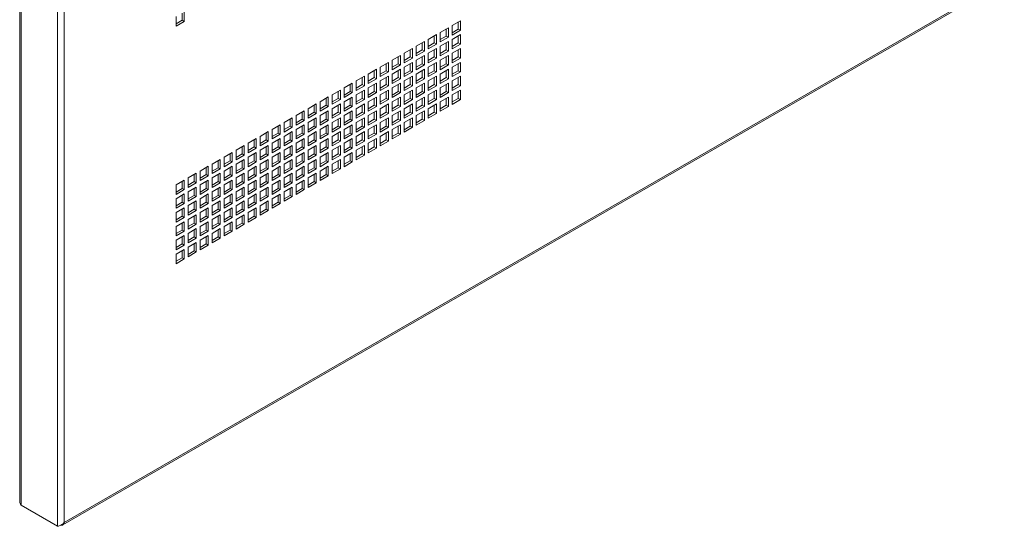
# Paper-space layout 'Sheet2' of a CAD drawing. Units: millimetres. Extents: x 84 to 5393, y 471 to 5928.
# Drawn here: x 4589 to 5097, y 4143 to 4404 of the extents above; entities that cross this region are included whole.
import ezdxf

# ---------------------------------------------------------------- set-up
doc = ezdxf.new("R2010")
doc.units = ezdxf.units.MM

psp = doc.layouts.new('Sheet2')

# ---------------------------------------------------------------- linework, layer by layer
at = {"color": 7, "linetype": 'Continuous', "lineweight": 18}
for p, q in [((4589.12, 4766.17), (4589.12, 4155.8)), ((4589.83, 4766.2), (4589.83, 4153.79)), ((4608.68, 4755.32), (4608.68, 4142.91)), ((4612.1, 4753.34), (4612.1, 4144.89)), ((4611.31, 4143.61), (5096.37, 4423.63)), ((4612.1, 4144.89), (5096.59, 4424.57)), ((4669.7, 4405.71), (4669.7, 4400.81)), ((4672.88, 4403.87), (4672.88, 4407.55)), ((4673.94, 4403.26), (4673.94, 4408.16)), ((4669.7, 4402.04), (4672.88, 4403.87)), ((4669.7, 4400.81), (4673.94, 4403.26)), ((4672.88, 4403.87), (4673.94, 4403.26)), ((4810.06, 4399.98), (4805.82, 4397.53)), ((4810.06, 4395.08), (4810.06, 4399.98)), ((4816.25, 4403.55), (4812.01, 4401.11)), ((4812.01, 4401.11), (4812.01, 4396.21)), ((4815.19, 4399.27), (4815.19, 4402.94)), ((4816.25, 4398.66), (4816.25, 4403.55)), ((4803.88, 4396.41), (4799.63, 4393.96)), ((4802.81, 4392.12), (4802.81, 4395.8)), ((4803.88, 4391.51), (4803.88, 4396.41)), ((4805.82, 4397.53), (4805.82, 4392.63)), ((4805.82, 4393.86), (4809, 4395.7)), ((4805.82, 4392.63), (4810.06, 4395.08)), ((4809, 4395.7), (4809, 4399.37)), ((4809, 4395.7), (4810.06, 4395.08)), ((4812.01, 4397.43), (4815.19, 4399.27)), ((4812.01, 4396.21), (4816.25, 4398.66)), ((4816.25, 4396.41), (4812.01, 4393.96)), ((4815.19, 4399.27), (4816.25, 4398.66)), ((4815.19, 4392.12), (4815.19, 4395.8)), ((4816.25, 4391.51), (4816.25, 4396.41)), ((4797.69, 4392.84), (4793.45, 4390.39)), ((4793.45, 4390.39), (4793.45, 4385.49)), ((4796.63, 4388.55), (4796.63, 4392.23)), ((4797.69, 4387.94), (4797.69, 4392.84)), ((4799.63, 4393.96), (4799.63, 4389.06)), ((4799.63, 4390.29), (4802.81, 4392.12)), ((4799.63, 4389.06), (4803.88, 4391.51)), ((4802.81, 4392.12), (4803.88, 4391.51)), ((4810.06, 4392.84), (4805.82, 4390.39)), ((4805.82, 4390.39), (4805.82, 4385.49)), ((4809, 4388.55), (4809, 4392.23)), ((4810.06, 4387.94), (4810.06, 4392.84)), ((4812.01, 4393.96), (4812.01, 4389.06)), ((4812.01, 4390.29), (4815.19, 4392.12)), ((4812.01, 4389.06), (4816.25, 4391.51)), ((4815.19, 4392.12), (4816.25, 4391.51)), ((4785.31, 4385.7), (4781.07, 4383.25)), ((4784.25, 4381.41), (4784.25, 4385.08)), ((4785.31, 4380.8), (4785.31, 4385.7)), ((4791.5, 4389.27), (4787.26, 4386.82)), ((4787.26, 4386.82), (4787.26, 4381.92)), ((4787.26, 4383.14), (4790.44, 4384.98)), ((4790.44, 4384.98), (4790.44, 4388.66)), ((4790.44, 4384.98), (4791.5, 4384.37)), ((4791.5, 4384.37), (4791.5, 4389.27)), ((4793.45, 4386.72), (4796.63, 4388.55)), ((4793.45, 4385.49), (4797.69, 4387.94)), ((4797.69, 4385.69), (4793.45, 4383.25)), ((4796.63, 4388.55), (4797.69, 4387.94)), ((4796.63, 4381.41), (4796.63, 4385.08)), ((4797.69, 4380.8), (4797.69, 4385.69)), ((4803.88, 4389.27), (4799.63, 4386.82)), ((4799.63, 4386.82), (4799.63, 4381.92)), ((4799.63, 4383.14), (4802.81, 4384.98)), ((4802.81, 4384.98), (4802.81, 4388.65)), ((4802.81, 4384.98), (4803.88, 4384.37)), ((4803.88, 4384.37), (4803.88, 4389.27)), ((4805.82, 4386.71), (4809, 4388.55)), ((4805.82, 4385.49), (4810.06, 4387.94)), ((4810.06, 4385.69), (4805.82, 4383.24)), ((4809, 4388.55), (4810.06, 4387.94)), ((4809, 4381.41), (4809, 4385.08)), ((4810.06, 4380.79), (4810.06, 4385.69)), ((4816.25, 4389.27), (4812.01, 4386.82)), ((4812.01, 4386.82), (4812.01, 4381.92)), ((4812.01, 4383.14), (4815.19, 4384.98)), ((4815.19, 4384.98), (4815.19, 4388.65)), ((4815.19, 4384.98), (4816.25, 4384.37)), ((4816.25, 4384.37), (4816.25, 4389.27)), ((4779.13, 4382.12), (4774.88, 4379.67)), ((4774.88, 4379.67), (4774.88, 4374.78)), ((4778.07, 4377.84), (4778.07, 4381.51)), ((4779.13, 4377.22), (4779.13, 4382.12)), ((4781.07, 4383.25), (4781.07, 4378.35)), ((4781.07, 4379.57), (4784.25, 4381.41)), ((4781.07, 4378.35), (4785.31, 4380.8)), ((4784.25, 4381.41), (4785.31, 4380.8)), ((4787.26, 4381.92), (4791.5, 4384.37)), ((4791.5, 4382.12), (4787.26, 4379.67)), ((4787.26, 4379.67), (4787.26, 4374.77)), ((4790.44, 4377.84), (4790.44, 4381.51)), ((4791.5, 4377.22), (4791.5, 4382.12)), ((4793.45, 4383.25), (4793.45, 4378.35)), ((4793.45, 4379.57), (4796.63, 4381.41)), ((4793.45, 4378.35), (4797.69, 4380.8)), ((4796.63, 4381.41), (4797.69, 4380.8)), ((4799.63, 4381.92), (4803.88, 4384.37)), ((4803.88, 4382.12), (4799.63, 4379.67)), ((4799.63, 4379.67), (4799.63, 4374.77)), ((4802.81, 4377.83), (4802.81, 4381.51)), ((4803.88, 4377.22), (4803.88, 4382.12)), ((4805.82, 4383.24), (4805.82, 4378.35)), ((4805.82, 4379.57), (4809, 4381.41)), ((4805.82, 4378.35), (4810.06, 4380.79)), ((4809, 4381.41), (4810.06, 4380.79)), ((4812.01, 4381.92), (4816.25, 4384.37)), ((4816.25, 4382.12), (4812.01, 4379.67)), ((4812.01, 4379.67), (4812.01, 4374.77)), ((4815.19, 4377.83), (4815.19, 4381.51)), ((4816.25, 4377.22), (4816.25, 4382.12)), ((4766.75, 4374.98), (4762.51, 4372.53)), ((4765.69, 4370.69), (4765.69, 4374.37)), ((4766.75, 4370.08), (4766.75, 4374.98)), ((4772.94, 4378.55), (4768.7, 4376.1)), ((4768.7, 4376.1), (4768.7, 4371.2)), ((4771.88, 4374.27), (4771.88, 4377.94)), ((4772.94, 4373.65), (4772.94, 4378.55)), ((4774.88, 4376), (4778.07, 4377.84)), ((4774.88, 4374.78), (4779.13, 4377.22)), ((4779.13, 4374.98), (4774.88, 4372.53)), ((4778.07, 4377.84), (4779.13, 4377.22)), ((4778.07, 4370.69), (4778.07, 4374.37)), ((4779.13, 4370.08), (4779.13, 4374.98)), ((4785.31, 4378.55), (4781.07, 4376.1)), ((4781.07, 4376.1), (4781.07, 4371.2)), ((4784.25, 4374.26), (4784.25, 4377.94)), ((4785.31, 4373.65), (4785.31, 4378.55)), ((4787.26, 4376), (4790.44, 4377.84)), ((4787.26, 4374.77), (4791.5, 4377.22)), ((4791.5, 4374.98), (4787.26, 4372.53)), ((4790.44, 4377.84), (4791.5, 4377.22)), ((4790.44, 4370.69), (4790.44, 4374.37)), ((4791.5, 4370.08), (4791.5, 4374.98)), ((4797.69, 4378.55), (4793.45, 4376.1)), ((4793.45, 4376.1), (4793.45, 4371.2)), ((4796.63, 4374.26), (4796.63, 4377.94)), ((4797.69, 4373.65), (4797.69, 4378.55)), ((4799.63, 4376), (4802.81, 4377.83)), ((4799.63, 4374.77), (4803.88, 4377.22)), ((4803.88, 4374.98), (4799.63, 4372.53)), ((4802.81, 4377.83), (4803.88, 4377.22)), ((4802.81, 4370.69), (4802.81, 4374.36)), ((4803.88, 4370.08), (4803.88, 4374.98)), ((4810.06, 4378.55), (4805.82, 4376.1)), ((4805.82, 4376.1), (4805.82, 4371.2)), ((4809, 4374.26), (4809, 4377.94)), ((4810.06, 4373.65), (4810.06, 4378.55)), ((4812.01, 4376), (4815.19, 4377.83)), ((4812.01, 4374.77), (4816.25, 4377.22)), ((4816.25, 4374.98), (4812.01, 4372.53)), ((4815.19, 4377.83), (4816.25, 4377.22)), ((4815.19, 4370.69), (4815.19, 4374.36)), ((4816.25, 4370.08), (4816.25, 4374.98)), ((4760.56, 4371.41), (4756.32, 4368.96)), ((4759.5, 4367.12), (4759.5, 4370.8)), ((4760.56, 4366.51), (4760.56, 4371.41)), ((4762.51, 4372.53), (4762.51, 4367.63)), ((4762.51, 4368.86), (4765.69, 4370.69)), ((4762.51, 4367.63), (4766.75, 4370.08)), ((4765.69, 4370.69), (4766.75, 4370.08)), ((4768.7, 4372.43), (4771.88, 4374.27)), ((4768.7, 4371.2), (4772.94, 4373.65)), ((4772.94, 4371.41), (4768.7, 4368.96)), ((4771.88, 4374.27), (4772.94, 4373.65)), ((4771.88, 4367.12), (4771.88, 4370.8)), ((4772.94, 4366.51), (4772.94, 4371.41)), ((4774.88, 4372.53), (4774.88, 4367.63)), ((4774.88, 4368.86), (4778.07, 4370.69)), ((4774.88, 4367.63), (4779.13, 4370.08)), ((4778.07, 4370.69), (4779.13, 4370.08)), ((4781.07, 4372.43), (4784.25, 4374.26)), ((4781.07, 4371.2), (4785.31, 4373.65)), ((4785.31, 4371.41), (4781.07, 4368.96)), ((4784.25, 4374.26), (4785.31, 4373.65)), ((4784.25, 4367.12), (4784.25, 4370.79)), ((4785.31, 4366.51), (4785.31, 4371.41)), ((4787.26, 4372.53), (4787.26, 4367.63)), ((4787.26, 4368.85), (4790.44, 4370.69)), ((4787.26, 4367.63), (4791.5, 4370.08)), ((4790.44, 4370.69), (4791.5, 4370.08)), ((4793.45, 4372.43), (4796.63, 4374.26)), ((4793.45, 4371.2), (4797.69, 4373.65)), ((4797.69, 4371.41), (4793.45, 4368.96)), ((4796.63, 4374.26), (4797.69, 4373.65)), ((4796.63, 4367.12), (4796.63, 4370.79)), ((4797.69, 4366.51), (4797.69, 4371.41)), ((4799.63, 4372.53), (4799.63, 4367.63)), ((4799.63, 4368.85), (4802.81, 4370.69)), ((4799.63, 4367.63), (4803.88, 4370.08)), ((4802.81, 4370.69), (4803.88, 4370.08)), ((4805.82, 4372.42), (4809, 4374.26)), ((4805.82, 4371.2), (4810.06, 4373.65)), ((4810.06, 4371.4), (4805.82, 4368.95)), ((4809, 4374.26), (4810.06, 4373.65)), ((4809, 4367.12), (4809, 4370.79)), ((4810.06, 4366.5), (4810.06, 4371.4)), ((4812.01, 4372.53), (4812.01, 4367.63)), ((4812.01, 4368.85), (4815.19, 4370.69)), ((4812.01, 4367.63), (4816.25, 4370.08)), ((4815.19, 4370.69), (4816.25, 4370.08)), ((4748.19, 4364.27), (4743.95, 4361.82)), ((4748.19, 4359.37), (4748.19, 4364.27)), ((4754.38, 4367.84), (4750.14, 4365.39)), ((4750.14, 4365.39), (4750.14, 4360.49)), ((4753.32, 4363.55), (4753.32, 4367.22)), ((4754.38, 4362.94), (4754.38, 4367.84)), ((4756.32, 4368.96), (4756.32, 4364.06)), ((4756.32, 4365.28), (4759.5, 4367.12)), ((4756.32, 4364.06), (4760.56, 4366.51)), ((4760.56, 4364.26), (4756.32, 4361.81)), ((4759.5, 4367.12), (4760.56, 4366.51)), ((4760.56, 4359.36), (4760.56, 4364.26)), ((4766.75, 4367.84), (4762.51, 4365.39)), ((4762.51, 4365.39), (4762.51, 4360.49)), ((4765.69, 4363.55), (4765.69, 4367.22)), ((4766.75, 4362.94), (4766.75, 4367.84)), ((4768.7, 4368.96), (4768.7, 4364.06)), ((4768.7, 4365.28), (4771.88, 4367.12)), ((4768.7, 4364.06), (4772.94, 4366.51)), ((4772.94, 4364.26), (4768.7, 4361.81)), ((4771.88, 4367.12), (4772.94, 4366.51)), ((4772.94, 4359.36), (4772.94, 4364.26)), ((4779.13, 4367.83), (4774.88, 4365.39)), ((4774.88, 4365.39), (4774.88, 4360.49)), ((4778.07, 4363.55), (4778.07, 4367.22)), ((4779.13, 4362.94), (4779.13, 4367.83)), ((4781.07, 4368.96), (4781.07, 4364.06)), ((4781.07, 4365.28), (4784.25, 4367.12)), ((4781.07, 4364.06), (4785.31, 4366.51)), ((4785.31, 4364.26), (4781.07, 4361.81)), ((4784.25, 4367.12), (4785.31, 4366.51)), ((4785.31, 4359.36), (4785.31, 4364.26)), ((4791.5, 4367.83), (4787.26, 4365.38)), ((4787.26, 4365.38), (4787.26, 4360.48)), ((4790.44, 4363.55), (4790.44, 4367.22)), ((4791.5, 4362.93), (4791.5, 4367.83)), ((4793.45, 4368.96), (4793.45, 4364.06)), ((4793.45, 4365.28), (4796.63, 4367.12)), ((4793.45, 4364.06), (4797.69, 4366.51)), ((4797.69, 4364.26), (4793.45, 4361.81)), ((4796.63, 4367.12), (4797.69, 4366.51)), ((4797.69, 4359.36), (4797.69, 4364.26)), ((4803.88, 4367.83), (4799.63, 4365.38)), ((4799.63, 4365.38), (4799.63, 4360.48)), ((4802.81, 4363.55), (4802.81, 4367.22)), ((4803.88, 4362.93), (4803.88, 4367.83)), ((4805.82, 4368.95), (4805.82, 4364.06)), ((4805.82, 4365.28), (4809, 4367.12)), ((4805.82, 4364.06), (4810.06, 4366.5)), ((4810.06, 4364.26), (4805.82, 4361.81)), ((4809, 4367.12), (4810.06, 4366.5)), ((4810.06, 4359.36), (4810.06, 4364.26)), ((4816.25, 4367.83), (4812.01, 4365.38)), ((4812.01, 4365.38), (4812.01, 4360.48)), ((4815.19, 4363.54), (4815.19, 4367.22)), ((4816.25, 4362.93), (4816.25, 4367.83)), ((4742, 4360.69), (4737.76, 4358.24)), ((4740.94, 4356.41), (4740.94, 4360.08)), ((4742, 4355.79), (4742, 4360.69)), ((4743.95, 4361.82), (4743.95, 4356.92)), ((4743.95, 4358.14), (4747.13, 4359.98)), ((4743.95, 4356.92), (4748.19, 4359.37)), ((4747.13, 4359.98), (4747.13, 4363.65)), ((4747.13, 4359.98), (4748.19, 4359.37)), ((4750.14, 4361.71), (4753.32, 4363.55)), ((4750.14, 4360.49), (4754.38, 4362.94)), ((4754.38, 4360.69), (4750.14, 4358.24)), ((4753.32, 4363.55), (4754.38, 4362.94)), ((4753.32, 4356.41), (4753.32, 4360.08)), ((4754.38, 4355.79), (4754.38, 4360.69)), ((4756.32, 4361.81), (4756.32, 4356.92)), ((4756.32, 4358.14), (4759.5, 4359.98)), ((4756.32, 4356.92), (4760.56, 4359.36)), ((4759.5, 4359.98), (4759.5, 4363.65)), ((4759.5, 4359.98), (4760.56, 4359.36)), ((4762.51, 4361.71), (4765.69, 4363.55)), ((4762.51, 4360.49), (4766.75, 4362.94)), ((4766.75, 4360.69), (4762.51, 4358.24)), ((4765.69, 4363.55), (4766.75, 4362.94)), ((4765.69, 4356.4), (4765.69, 4360.08)), ((4766.75, 4355.79), (4766.75, 4360.69)), ((4768.7, 4361.81), (4768.7, 4356.91)), ((4768.7, 4358.14), (4771.88, 4359.98)), ((4768.7, 4356.91), (4772.94, 4359.36)), ((4771.88, 4359.98), (4771.88, 4363.65)), ((4771.88, 4359.98), (4772.94, 4359.36)), ((4774.88, 4361.71), (4778.07, 4363.55)), ((4774.88, 4360.49), (4779.13, 4362.94)), ((4779.13, 4360.69), (4774.88, 4358.24)), ((4778.07, 4363.55), (4779.13, 4362.94)), ((4778.07, 4356.4), (4778.07, 4360.08)), ((4779.13, 4355.79), (4779.13, 4360.69)), ((4781.07, 4361.81), (4781.07, 4356.91)), ((4781.07, 4358.14), (4784.25, 4359.97)), ((4781.07, 4356.91), (4785.31, 4359.36)), ((4784.25, 4359.97), (4784.25, 4363.65)), ((4784.25, 4359.97), (4785.31, 4359.36)), ((4787.26, 4361.71), (4790.44, 4363.55)), ((4787.26, 4360.48), (4791.5, 4362.93)), ((4791.5, 4360.69), (4787.26, 4358.24)), ((4790.44, 4363.55), (4791.5, 4362.93)), ((4790.44, 4356.4), (4790.44, 4360.08)), ((4791.5, 4355.79), (4791.5, 4360.69)), ((4793.45, 4361.81), (4793.45, 4356.91)), ((4793.45, 4358.14), (4796.63, 4359.97)), ((4793.45, 4356.91), (4797.69, 4359.36)), ((4796.63, 4359.97), (4796.63, 4363.65)), ((4796.63, 4359.97), (4797.69, 4359.36)), ((4799.63, 4361.71), (4802.81, 4363.55)), ((4799.63, 4360.48), (4803.88, 4362.93)), ((4803.88, 4360.69), (4799.63, 4358.24)), ((4802.81, 4363.55), (4803.88, 4362.93)), ((4802.81, 4356.4), (4802.81, 4360.08)), ((4803.88, 4355.79), (4803.88, 4360.69)), ((4805.82, 4361.81), (4805.82, 4356.91)), ((4805.82, 4358.14), (4809, 4359.97)), ((4805.82, 4356.91), (4810.06, 4359.36)), ((4809, 4359.97), (4809, 4363.65)), ((4809, 4359.97), (4810.06, 4359.36)), ((4812.01, 4361.71), (4815.19, 4363.54)), ((4812.01, 4360.48), (4816.25, 4362.93)), ((4815.19, 4363.54), (4816.25, 4362.93)), ((4735.82, 4357.12), (4731.57, 4354.67)), ((4731.57, 4354.67), (4731.57, 4349.77)), ((4734.76, 4352.83), (4734.76, 4356.51)), ((4735.82, 4352.22), (4735.82, 4357.12)), ((4737.76, 4358.24), (4737.76, 4353.34)), ((4737.76, 4354.57), (4740.94, 4356.41)), ((4737.76, 4353.34), (4742, 4355.79)), ((4740.94, 4356.41), (4742, 4355.79)), ((4748.19, 4357.12), (4743.95, 4354.67)), ((4743.95, 4354.67), (4743.95, 4349.77)), ((4747.13, 4352.83), (4747.13, 4356.51)), ((4748.19, 4352.22), (4748.19, 4357.12)), ((4750.14, 4358.24), (4750.14, 4353.34)), ((4750.14, 4354.57), (4753.32, 4356.41)), ((4750.14, 4353.34), (4754.38, 4355.79)), ((4753.32, 4356.41), (4754.38, 4355.79)), ((4760.56, 4357.12), (4756.32, 4354.67)), ((4756.32, 4354.67), (4756.32, 4349.77)), ((4759.5, 4352.83), (4759.5, 4356.51)), ((4760.56, 4352.22), (4760.56, 4357.12)), ((4762.51, 4358.24), (4762.51, 4353.34)), ((4762.51, 4354.57), (4765.69, 4356.4)), ((4762.51, 4353.34), (4766.75, 4355.79)), ((4765.69, 4356.4), (4766.75, 4355.79)), ((4772.94, 4357.12), (4768.7, 4354.67)), ((4768.7, 4354.67), (4768.7, 4349.77)), ((4771.88, 4352.83), (4771.88, 4356.51)), ((4772.94, 4352.22), (4772.94, 4357.12)), ((4774.88, 4358.24), (4774.88, 4353.34)), ((4774.88, 4354.57), (4778.07, 4356.4)), ((4774.88, 4353.34), (4779.13, 4355.79)), ((4778.07, 4356.4), (4779.13, 4355.79)), ((4785.31, 4357.12), (4781.07, 4354.67)), ((4781.07, 4354.67), (4781.07, 4349.77)), ((4784.25, 4352.83), (4784.25, 4356.5)), ((4785.31, 4352.22), (4785.31, 4357.12)), ((4787.26, 4358.24), (4787.26, 4353.34)), ((4787.26, 4354.56), (4790.44, 4356.4)), ((4787.26, 4353.34), (4791.5, 4355.79)), ((4790.44, 4356.4), (4791.5, 4355.79)), ((4797.69, 4357.12), (4793.45, 4354.67)), ((4793.45, 4354.67), (4793.45, 4349.77)), ((4796.63, 4352.83), (4796.63, 4356.5)), ((4797.69, 4352.22), (4797.69, 4357.12)), ((4799.63, 4358.24), (4799.63, 4353.34)), ((4799.63, 4354.56), (4802.81, 4356.4)), ((4799.63, 4353.34), (4803.88, 4355.79)), ((4802.81, 4356.4), (4803.88, 4355.79)), ((4723.44, 4349.98), (4719.2, 4347.53)), ((4722.38, 4345.69), (4722.38, 4349.37)), ((4723.44, 4345.08), (4723.44, 4349.98)), ((4729.63, 4353.55), (4725.39, 4351.1)), ((4725.39, 4351.1), (4725.39, 4346.2)), ((4725.39, 4347.43), (4728.57, 4349.26)), ((4728.57, 4349.26), (4728.57, 4352.94)), ((4728.57, 4349.26), (4729.63, 4348.65)), ((4729.63, 4348.65), (4729.63, 4353.55)), ((4731.57, 4351), (4734.76, 4352.83)), ((4731.57, 4349.77), (4735.82, 4352.22)), ((4735.82, 4349.98), (4731.57, 4347.53)), ((4734.76, 4352.83), (4735.82, 4352.22)), ((4734.76, 4345.69), (4734.76, 4349.36)), ((4735.82, 4345.08), (4735.82, 4349.98)), ((4742, 4353.55), (4737.76, 4351.1)), ((4737.76, 4351.1), (4737.76, 4346.2)), ((4737.76, 4347.42), (4740.94, 4349.26)), ((4740.94, 4349.26), (4740.94, 4352.94)), ((4740.94, 4349.26), (4742, 4348.65)), ((4742, 4348.65), (4742, 4353.55)), ((4743.95, 4351), (4747.13, 4352.83)), ((4743.95, 4349.77), (4748.19, 4352.22)), ((4748.19, 4349.98), (4743.95, 4347.53)), ((4747.13, 4352.83), (4748.19, 4352.22)), ((4747.13, 4345.69), (4747.13, 4349.36)), ((4748.19, 4345.08), (4748.19, 4349.98)), ((4754.38, 4353.55), (4750.14, 4351.1)), ((4750.14, 4351.1), (4750.14, 4346.2)), ((4750.14, 4347.42), (4753.32, 4349.26)), ((4753.32, 4349.26), (4753.32, 4352.94)), ((4753.32, 4349.26), (4754.38, 4348.65)), ((4754.38, 4348.65), (4754.38, 4353.55)), ((4756.32, 4351), (4759.5, 4352.83)), ((4756.32, 4349.77), (4760.56, 4352.22)), ((4760.56, 4349.97), (4756.32, 4347.53)), ((4759.5, 4352.83), (4760.56, 4352.22)), ((4759.5, 4345.69), (4759.5, 4349.36)), ((4760.56, 4345.08), (4760.56, 4349.97)), ((4766.75, 4353.55), (4762.51, 4351.1)), ((4762.51, 4351.1), (4762.51, 4346.2)), ((4762.51, 4347.42), (4765.69, 4349.26)), ((4765.69, 4349.26), (4765.69, 4352.93)), ((4765.69, 4349.26), (4766.75, 4348.65)), ((4766.75, 4348.65), (4766.75, 4353.55)), ((4768.7, 4350.99), (4771.88, 4352.83)), ((4768.7, 4349.77), (4772.94, 4352.22)), ((4772.94, 4349.97), (4768.7, 4347.52)), ((4771.88, 4352.83), (4772.94, 4352.22)), ((4771.88, 4345.69), (4771.88, 4349.36)), ((4772.94, 4345.07), (4772.94, 4349.97)), ((4779.13, 4353.55), (4774.88, 4351.1)), ((4774.88, 4351.1), (4774.88, 4346.2)), ((4774.88, 4347.42), (4778.07, 4349.26)), ((4778.07, 4349.26), (4778.07, 4352.93)), ((4778.07, 4349.26), (4779.13, 4348.65)), ((4779.13, 4348.65), (4779.13, 4353.55)), ((4781.07, 4350.99), (4784.25, 4352.83)), ((4781.07, 4349.77), (4785.31, 4352.22)), ((4785.31, 4349.97), (4781.07, 4347.52)), ((4784.25, 4352.83), (4785.31, 4352.22)), ((4784.25, 4345.69), (4784.25, 4349.36)), ((4785.31, 4345.07), (4785.31, 4349.97)), ((4791.5, 4353.54), (4787.26, 4351.09)), ((4787.26, 4351.09), (4787.26, 4346.2)), ((4787.26, 4347.42), (4790.44, 4349.26)), ((4790.44, 4349.26), (4790.44, 4352.93)), ((4790.44, 4349.26), (4791.5, 4348.64)), ((4791.5, 4348.64), (4791.5, 4353.54)), ((4793.45, 4350.99), (4796.63, 4352.83)), ((4793.45, 4349.77), (4797.69, 4352.22)), ((4796.63, 4352.83), (4797.69, 4352.22)), ((4717.25, 4346.41), (4713.01, 4343.96)), ((4713.01, 4343.96), (4713.01, 4339.06)), ((4716.19, 4342.12), (4716.19, 4345.79)), ((4717.25, 4341.51), (4717.25, 4346.41)), ((4719.2, 4347.53), (4719.2, 4342.63)), ((4719.2, 4343.85), (4722.38, 4345.69)), ((4719.2, 4342.63), (4723.44, 4345.08)), ((4722.38, 4345.69), (4723.44, 4345.08)), ((4725.39, 4346.2), (4729.63, 4348.65)), ((4729.63, 4346.41), (4725.39, 4343.96)), ((4725.39, 4343.96), (4725.39, 4339.06)), ((4728.57, 4342.12), (4728.57, 4345.79)), ((4729.63, 4341.51), (4729.63, 4346.41)), ((4731.57, 4347.53), (4731.57, 4342.63)), ((4731.57, 4343.85), (4734.76, 4345.69)), ((4731.57, 4342.63), (4735.82, 4345.08)), ((4734.76, 4345.69), (4735.82, 4345.08)), ((4737.76, 4346.2), (4742, 4348.65)), ((4742, 4346.4), (4737.76, 4343.95)), ((4737.76, 4343.95), (4737.76, 4339.06)), ((4740.94, 4342.12), (4740.94, 4345.79)), ((4742, 4341.5), (4742, 4346.4)), ((4743.95, 4347.53), (4743.95, 4342.63)), ((4743.95, 4343.85), (4747.13, 4345.69)), ((4743.95, 4342.63), (4748.19, 4345.08)), ((4747.13, 4345.69), (4748.19, 4345.08)), ((4750.14, 4346.2), (4754.38, 4348.65)), ((4754.38, 4346.4), (4750.14, 4343.95)), ((4750.14, 4343.95), (4750.14, 4339.05)), ((4753.32, 4342.12), (4753.32, 4345.79)), ((4754.38, 4341.5), (4754.38, 4346.4)), ((4756.32, 4347.53), (4756.32, 4342.63)), ((4756.32, 4343.85), (4759.5, 4345.69)), ((4756.32, 4342.63), (4760.56, 4345.08)), ((4759.5, 4345.69), (4760.56, 4345.08)), ((4762.51, 4346.2), (4766.75, 4348.65)), ((4766.75, 4346.4), (4762.51, 4343.95)), ((4762.51, 4343.95), (4762.51, 4339.05)), ((4765.69, 4342.11), (4765.69, 4345.79)), ((4766.75, 4341.5), (4766.75, 4346.4)), ((4768.7, 4347.52), (4768.7, 4342.62)), ((4768.7, 4343.85), (4771.88, 4345.69)), ((4768.7, 4342.62), (4772.94, 4345.07)), ((4771.88, 4345.69), (4772.94, 4345.07)), ((4774.88, 4346.2), (4779.13, 4348.65)), ((4779.13, 4346.4), (4774.88, 4343.95)), ((4774.88, 4343.95), (4774.88, 4339.05)), ((4778.07, 4342.11), (4778.07, 4345.79)), ((4779.13, 4341.5), (4779.13, 4346.4)), ((4781.07, 4347.52), (4781.07, 4342.62)), ((4781.07, 4343.85), (4784.25, 4345.69)), ((4781.07, 4342.62), (4785.31, 4345.07)), ((4784.25, 4345.69), (4785.31, 4345.07)), ((4787.26, 4346.2), (4791.5, 4348.64)), ((4704.88, 4339.26), (4700.64, 4336.81)), ((4704.88, 4334.36), (4704.88, 4339.26)), ((4711.07, 4342.83), (4706.82, 4340.39)), ((4706.82, 4340.39), (4706.82, 4335.49)), ((4710.01, 4338.55), (4710.01, 4342.22)), ((4711.07, 4337.94), (4711.07, 4342.83)), ((4713.01, 4340.28), (4716.19, 4342.12)), ((4713.01, 4339.06), (4717.25, 4341.51)), ((4717.25, 4339.26), (4713.01, 4336.81)), ((4716.19, 4342.12), (4717.25, 4341.51)), ((4717.25, 4334.36), (4717.25, 4339.26)), ((4723.44, 4342.83), (4719.2, 4340.38)), ((4719.2, 4340.38), (4719.2, 4335.48)), ((4722.38, 4338.55), (4722.38, 4342.22)), ((4723.44, 4337.93), (4723.44, 4342.83)), ((4725.39, 4340.28), (4728.57, 4342.12)), ((4725.39, 4339.06), (4729.63, 4341.51)), ((4729.63, 4339.26), (4725.39, 4336.81)), ((4728.57, 4342.12), (4729.63, 4341.51)), ((4729.63, 4334.36), (4729.63, 4339.26)), ((4735.82, 4342.83), (4731.57, 4340.38)), ((4731.57, 4340.38), (4731.57, 4335.48)), ((4734.76, 4338.55), (4734.76, 4342.22)), ((4735.82, 4337.93), (4735.82, 4342.83)), ((4737.76, 4340.28), (4740.94, 4342.12)), ((4737.76, 4339.06), (4742, 4341.5)), ((4742, 4339.26), (4737.76, 4336.81)), ((4740.94, 4342.12), (4742, 4341.5)), ((4742, 4334.36), (4742, 4339.26)), ((4748.19, 4342.83), (4743.95, 4340.38)), ((4743.95, 4340.38), (4743.95, 4335.48)), ((4747.13, 4338.54), (4747.13, 4342.22)), ((4748.19, 4337.93), (4748.19, 4342.83)), ((4750.14, 4340.28), (4753.32, 4342.12)), ((4750.14, 4339.05), (4754.38, 4341.5)), ((4754.38, 4339.26), (4750.14, 4336.81)), ((4753.32, 4342.12), (4754.38, 4341.5)), ((4754.38, 4334.36), (4754.38, 4339.26)), ((4760.56, 4342.83), (4756.32, 4340.38)), ((4756.32, 4340.38), (4756.32, 4335.48)), ((4759.5, 4338.54), (4759.5, 4342.22)), ((4760.56, 4337.93), (4760.56, 4342.83)), ((4762.51, 4340.28), (4765.69, 4342.11)), ((4762.51, 4339.05), (4766.75, 4341.5)), ((4766.75, 4339.26), (4762.51, 4336.81)), ((4765.69, 4342.11), (4766.75, 4341.5)), ((4766.75, 4334.36), (4766.75, 4339.26)), ((4772.94, 4342.83), (4768.7, 4340.38)), ((4768.7, 4340.38), (4768.7, 4335.48)), ((4771.88, 4338.54), (4771.88, 4342.22)), ((4772.94, 4337.93), (4772.94, 4342.83)), ((4774.88, 4340.28), (4778.07, 4342.11)), ((4774.88, 4339.05), (4779.13, 4341.5)), ((4778.07, 4342.11), (4779.13, 4341.5)), ((4698.69, 4335.69), (4694.45, 4333.24)), ((4697.63, 4331.4), (4697.63, 4335.08)), ((4698.69, 4330.79), (4698.69, 4335.69)), ((4700.64, 4336.81), (4700.64, 4331.91)), ((4700.64, 4333.14), (4703.82, 4334.98)), ((4700.64, 4331.91), (4704.88, 4334.36)), ((4703.82, 4334.98), (4703.82, 4338.65)), ((4703.82, 4334.98), (4704.88, 4334.36)), ((4706.82, 4336.71), (4710.01, 4338.55)), ((4706.82, 4335.49), (4711.07, 4337.94)), ((4711.07, 4335.69), (4706.82, 4333.24)), ((4710.01, 4338.55), (4711.07, 4337.94)), ((4710.01, 4331.4), (4710.01, 4335.08)), ((4711.07, 4330.79), (4711.07, 4335.69)), ((4713.01, 4336.81), (4713.01, 4331.91)), ((4713.01, 4333.14), (4716.19, 4334.97)), ((4713.01, 4331.91), (4717.25, 4334.36)), ((4716.19, 4334.97), (4716.19, 4338.65)), ((4716.19, 4334.97), (4717.25, 4334.36)), ((4719.2, 4336.71), (4722.38, 4338.55)), ((4719.2, 4335.48), (4723.44, 4337.93)), ((4723.44, 4335.69), (4719.2, 4333.24)), ((4722.38, 4338.55), (4723.44, 4337.93)), ((4722.38, 4331.4), (4722.38, 4335.08)), ((4723.44, 4330.79), (4723.44, 4335.69)), ((4725.39, 4336.81), (4725.39, 4331.91)), ((4725.39, 4333.14), (4728.57, 4334.97)), ((4725.39, 4331.91), (4729.63, 4334.36)), ((4728.57, 4334.97), (4728.57, 4338.65)), ((4728.57, 4334.97), (4729.63, 4334.36)), ((4731.57, 4336.71), (4734.76, 4338.55)), ((4731.57, 4335.48), (4735.82, 4337.93)), ((4735.82, 4335.69), (4731.57, 4333.24)), ((4734.76, 4338.55), (4735.82, 4337.93)), ((4734.76, 4331.4), (4734.76, 4335.08)), ((4735.82, 4330.79), (4735.82, 4335.69)), ((4737.76, 4336.81), (4737.76, 4331.91)), ((4737.76, 4333.14), (4740.94, 4334.97)), ((4737.76, 4331.91), (4742, 4334.36)), ((4740.94, 4334.97), (4740.94, 4338.65)), ((4740.94, 4334.97), (4742, 4334.36)), ((4743.95, 4336.71), (4747.13, 4338.54)), ((4743.95, 4335.48), (4748.19, 4337.93)), ((4748.19, 4335.69), (4743.95, 4333.24)), ((4747.13, 4338.54), (4748.19, 4337.93)), ((4747.13, 4331.4), (4747.13, 4335.07)), ((4748.19, 4330.79), (4748.19, 4335.69)), ((4750.14, 4336.81), (4750.14, 4331.91)), ((4750.14, 4333.13), (4753.32, 4334.97)), ((4750.14, 4331.91), (4754.38, 4334.36)), ((4753.32, 4334.97), (4753.32, 4338.65)), ((4753.32, 4334.97), (4754.38, 4334.36)), ((4756.32, 4336.71), (4759.5, 4338.54)), ((4756.32, 4335.48), (4760.56, 4337.93)), ((4760.56, 4335.69), (4756.32, 4333.24)), ((4759.5, 4338.54), (4760.56, 4337.93)), ((4759.5, 4331.4), (4759.5, 4335.07)), ((4760.56, 4330.79), (4760.56, 4335.69)), ((4762.51, 4336.81), (4762.51, 4331.91)), ((4762.51, 4333.13), (4765.69, 4334.97)), ((4762.51, 4331.91), (4766.75, 4334.36)), ((4765.69, 4334.97), (4765.69, 4338.64)), ((4765.69, 4334.97), (4766.75, 4334.36)), ((4768.7, 4336.7), (4771.88, 4338.54)), ((4768.7, 4335.48), (4772.94, 4337.93)), ((4771.88, 4338.54), (4772.94, 4337.93)), ((4692.51, 4332.12), (4688.26, 4329.67)), ((4688.26, 4329.67), (4688.26, 4324.77)), ((4691.45, 4327.83), (4691.45, 4331.51)), ((4692.51, 4327.22), (4692.51, 4332.12)), ((4694.45, 4333.24), (4694.45, 4328.34)), ((4694.45, 4329.57), (4697.63, 4331.4)), ((4694.45, 4328.34), (4698.69, 4330.79)), ((4697.63, 4331.4), (4698.69, 4330.79)), ((4704.88, 4332.12), (4700.64, 4329.67)), ((4700.64, 4329.67), (4700.64, 4324.77)), ((4703.82, 4327.83), (4703.82, 4331.51)), ((4704.88, 4327.22), (4704.88, 4332.12)), ((4706.82, 4333.24), (4706.82, 4328.34)), ((4706.82, 4329.57), (4710.01, 4331.4)), ((4706.82, 4328.34), (4711.07, 4330.79)), ((4710.01, 4331.4), (4711.07, 4330.79)), ((4717.25, 4332.12), (4713.01, 4329.67)), ((4713.01, 4329.67), (4713.01, 4324.77)), ((4716.19, 4327.83), (4716.19, 4331.5)), ((4717.25, 4327.22), (4717.25, 4332.12)), ((4719.2, 4333.24), (4719.2, 4328.34)), ((4719.2, 4329.56), (4722.38, 4331.4)), ((4719.2, 4328.34), (4723.44, 4330.79)), ((4722.38, 4331.4), (4723.44, 4330.79)), ((4729.63, 4332.12), (4725.39, 4329.67)), ((4725.39, 4329.67), (4725.39, 4324.77)), ((4728.57, 4327.83), (4728.57, 4331.5)), ((4729.63, 4327.22), (4729.63, 4332.12)), ((4731.57, 4333.24), (4731.57, 4328.34)), ((4731.57, 4329.56), (4734.76, 4331.4)), ((4731.57, 4328.34), (4735.82, 4330.79)), ((4734.76, 4331.4), (4735.82, 4330.79)), ((4742, 4332.11), (4737.76, 4329.67)), ((4737.76, 4329.67), (4737.76, 4324.77)), ((4740.94, 4327.83), (4740.94, 4331.5)), ((4742, 4327.22), (4742, 4332.11)), ((4743.95, 4333.24), (4743.95, 4328.34)), ((4743.95, 4329.56), (4747.13, 4331.4)), ((4743.95, 4328.34), (4748.19, 4330.79)), ((4747.13, 4331.4), (4748.19, 4330.79)), ((4754.38, 4332.11), (4750.14, 4329.66)), ((4750.14, 4329.66), (4750.14, 4324.76)), ((4753.32, 4327.83), (4753.32, 4331.5)), ((4754.38, 4327.21), (4754.38, 4332.11)), ((4756.32, 4333.24), (4756.32, 4328.34)), ((4756.32, 4329.56), (4759.5, 4331.4)), ((4756.32, 4328.34), (4760.56, 4330.79)), ((4759.5, 4331.4), (4760.56, 4330.79)), ((4680.13, 4324.98), (4675.89, 4322.53)), ((4679.07, 4320.69), (4679.07, 4324.36)), ((4680.13, 4320.08), (4680.13, 4324.98)), ((4686.32, 4328.55), (4682.08, 4326.1)), ((4682.08, 4326.1), (4682.08, 4321.2)), ((4682.08, 4322.42), (4685.26, 4324.26)), ((4682.08, 4321.2), (4686.32, 4323.65)), ((4685.26, 4324.26), (4685.26, 4327.93)), ((4685.26, 4324.26), (4686.32, 4323.65)), ((4686.32, 4323.65), (4686.32, 4328.55)), ((4688.26, 4326), (4691.45, 4327.83)), ((4688.26, 4324.77), (4692.51, 4327.22)), ((4692.51, 4324.97), (4688.26, 4322.53)), ((4691.45, 4327.83), (4692.51, 4327.22)), ((4691.45, 4320.69), (4691.45, 4324.36)), ((4692.51, 4320.08), (4692.51, 4324.97)), ((4698.69, 4328.55), (4694.45, 4326.1)), ((4694.45, 4326.1), (4694.45, 4321.2)), ((4694.45, 4322.42), (4697.63, 4324.26)), ((4694.45, 4321.2), (4698.69, 4323.65)), ((4697.63, 4324.26), (4697.63, 4327.93)), ((4697.63, 4324.26), (4698.69, 4323.65)), ((4698.69, 4323.65), (4698.69, 4328.55)), ((4700.64, 4325.99), (4703.82, 4327.83)), ((4700.64, 4324.77), (4704.88, 4327.22)), ((4704.88, 4324.97), (4700.64, 4322.52)), ((4703.82, 4327.83), (4704.88, 4327.22)), ((4703.82, 4320.69), (4703.82, 4324.36)), ((4704.88, 4320.07), (4704.88, 4324.97)), ((4711.07, 4328.54), (4706.82, 4326.1)), ((4706.82, 4326.1), (4706.82, 4321.2)), ((4706.82, 4322.42), (4710.01, 4324.26)), ((4706.82, 4321.2), (4711.07, 4323.65)), ((4710.01, 4324.26), (4710.01, 4327.93)), ((4710.01, 4324.26), (4711.07, 4323.65)), ((4711.07, 4323.65), (4711.07, 4328.54)), ((4713.01, 4325.99), (4716.19, 4327.83)), ((4713.01, 4324.77), (4717.25, 4327.22)), ((4717.25, 4324.97), (4713.01, 4322.52)), ((4716.19, 4327.83), (4717.25, 4327.22)), ((4716.19, 4320.69), (4716.19, 4324.36)), ((4717.25, 4320.07), (4717.25, 4324.97)), ((4723.44, 4328.54), (4719.2, 4326.09)), ((4719.2, 4326.09), (4719.2, 4321.2)), ((4719.2, 4322.42), (4722.38, 4324.26)), ((4719.2, 4321.2), (4723.44, 4323.64)), ((4722.38, 4324.26), (4722.38, 4327.93)), ((4722.38, 4324.26), (4723.44, 4323.64)), ((4723.44, 4323.64), (4723.44, 4328.54)), ((4725.39, 4325.99), (4728.57, 4327.83)), ((4725.39, 4324.77), (4729.63, 4327.22)), ((4729.63, 4324.97), (4725.39, 4322.52)), ((4728.57, 4327.83), (4729.63, 4327.22)), ((4728.57, 4320.68), (4728.57, 4324.36)), ((4729.63, 4320.07), (4729.63, 4324.97)), ((4735.82, 4328.54), (4731.57, 4326.09)), ((4731.57, 4326.09), (4731.57, 4321.19)), ((4731.57, 4322.42), (4734.76, 4324.26)), ((4731.57, 4321.19), (4735.82, 4323.64)), ((4734.76, 4324.26), (4734.76, 4327.93)), ((4734.76, 4324.26), (4735.82, 4323.64)), ((4735.82, 4323.64), (4735.82, 4328.54)), ((4737.76, 4325.99), (4740.94, 4327.83)), ((4737.76, 4324.77), (4742, 4327.22)), ((4742, 4324.97), (4737.76, 4322.52)), ((4740.94, 4327.83), (4742, 4327.22)), ((4740.94, 4320.68), (4740.94, 4324.36)), ((4742, 4320.07), (4742, 4324.97)), ((4748.19, 4328.54), (4743.95, 4326.09)), ((4743.95, 4326.09), (4743.95, 4321.19)), ((4743.95, 4322.42), (4747.13, 4324.25)), ((4743.95, 4321.19), (4748.19, 4323.64)), ((4747.13, 4324.25), (4747.13, 4327.93)), ((4747.13, 4324.25), (4748.19, 4323.64)), ((4748.19, 4323.64), (4748.19, 4328.54)), ((4750.14, 4325.99), (4753.32, 4327.83)), ((4750.14, 4324.76), (4754.38, 4327.21)), ((4753.32, 4327.83), (4754.38, 4327.21)), ((4673.94, 4321.4), (4669.7, 4318.95)), ((4669.7, 4318.95), (4669.7, 4314.06)), ((4672.88, 4317.12), (4672.88, 4320.79)), ((4673.94, 4316.5), (4673.94, 4321.4)), ((4675.89, 4322.53), (4675.89, 4317.63)), ((4675.89, 4318.85), (4679.07, 4320.69)), ((4675.89, 4317.63), (4680.13, 4320.08)), ((4679.07, 4320.69), (4680.13, 4320.08)), ((4686.32, 4321.4), (4682.08, 4318.95)), ((4682.08, 4318.95), (4682.08, 4314.05)), ((4685.26, 4317.12), (4685.26, 4320.79)), ((4686.32, 4316.5), (4686.32, 4321.4)), ((4688.26, 4322.53), (4688.26, 4317.63)), ((4688.26, 4318.85), (4691.45, 4320.69)), ((4688.26, 4317.63), (4692.51, 4320.08)), ((4691.45, 4320.69), (4692.51, 4320.08)), ((4698.69, 4321.4), (4694.45, 4318.95)), ((4694.45, 4318.95), (4694.45, 4314.05)), ((4697.63, 4317.11), (4697.63, 4320.79)), ((4698.69, 4316.5), (4698.69, 4321.4)), ((4700.64, 4322.52), (4700.64, 4317.62)), ((4700.64, 4318.85), (4703.82, 4320.69)), ((4700.64, 4317.62), (4704.88, 4320.07)), ((4703.82, 4320.69), (4704.88, 4320.07)), ((4711.07, 4321.4), (4706.82, 4318.95)), ((4706.82, 4318.95), (4706.82, 4314.05)), ((4710.01, 4317.11), (4710.01, 4320.79)), ((4711.07, 4316.5), (4711.07, 4321.4)), ((4713.01, 4322.52), (4713.01, 4317.62)), ((4713.01, 4318.85), (4716.19, 4320.69)), ((4713.01, 4317.62), (4717.25, 4320.07)), ((4716.19, 4320.69), (4717.25, 4320.07)), ((4723.44, 4321.4), (4719.2, 4318.95)), ((4719.2, 4318.95), (4719.2, 4314.05)), ((4722.38, 4317.11), (4722.38, 4320.79)), ((4723.44, 4316.5), (4723.44, 4321.4)), ((4725.39, 4322.52), (4725.39, 4317.62)), ((4725.39, 4318.85), (4728.57, 4320.68)), ((4725.39, 4317.62), (4729.63, 4320.07)), ((4728.57, 4320.68), (4729.63, 4320.07)), ((4735.82, 4321.4), (4731.57, 4318.95)), ((4731.57, 4318.95), (4731.57, 4314.05)), ((4734.76, 4317.11), (4734.76, 4320.79)), ((4735.82, 4316.5), (4735.82, 4321.4)), ((4737.76, 4322.52), (4737.76, 4317.62)), ((4737.76, 4318.85), (4740.94, 4320.68)), ((4737.76, 4317.62), (4742, 4320.07)), ((4740.94, 4320.68), (4742, 4320.07)), ((4669.7, 4315.28), (4672.88, 4317.12)), ((4669.7, 4314.06), (4673.94, 4316.5)), ((4673.94, 4314.26), (4669.7, 4311.81)), ((4672.88, 4317.12), (4673.94, 4316.5)), ((4672.88, 4309.97), (4672.88, 4313.65)), ((4673.94, 4309.36), (4673.94, 4314.26)), ((4680.13, 4317.83), (4675.89, 4315.38)), ((4675.89, 4315.38), (4675.89, 4310.48)), ((4675.89, 4311.71), (4679.07, 4313.54)), ((4679.07, 4313.54), (4679.07, 4317.22)), ((4679.07, 4313.54), (4680.13, 4312.93)), ((4680.13, 4312.93), (4680.13, 4317.83)), ((4682.08, 4315.28), (4685.26, 4317.12)), ((4682.08, 4314.05), (4686.32, 4316.5)), ((4686.32, 4314.26), (4682.08, 4311.81)), ((4685.26, 4317.12), (4686.32, 4316.5)), ((4685.26, 4309.97), (4685.26, 4313.65)), ((4686.32, 4309.36), (4686.32, 4314.26)), ((4692.51, 4317.83), (4688.26, 4315.38)), ((4688.26, 4315.38), (4688.26, 4310.48)), ((4688.26, 4311.71), (4691.45, 4313.54)), ((4691.45, 4313.54), (4691.45, 4317.22)), ((4691.45, 4313.54), (4692.51, 4312.93)), ((4692.51, 4312.93), (4692.51, 4317.83)), ((4694.45, 4315.28), (4697.63, 4317.11)), ((4694.45, 4314.05), (4698.69, 4316.5)), ((4698.69, 4314.26), (4694.45, 4311.81)), ((4697.63, 4317.11), (4698.69, 4316.5)), ((4697.63, 4309.97), (4697.63, 4313.64)), ((4698.69, 4309.36), (4698.69, 4314.26)), ((4704.88, 4317.83), (4700.64, 4315.38)), ((4700.64, 4315.38), (4700.64, 4310.48)), ((4700.64, 4311.7), (4703.82, 4313.54)), ((4703.82, 4313.54), (4703.82, 4317.22)), ((4703.82, 4313.54), (4704.88, 4312.93)), ((4704.88, 4312.93), (4704.88, 4317.83)), ((4706.82, 4315.28), (4710.01, 4317.11)), ((4706.82, 4314.05), (4711.07, 4316.5)), ((4711.07, 4314.26), (4706.82, 4311.81)), ((4710.01, 4317.11), (4711.07, 4316.5)), ((4710.01, 4309.97), (4710.01, 4313.64)), ((4711.07, 4309.36), (4711.07, 4314.26)), ((4717.25, 4317.83), (4713.01, 4315.38)), ((4713.01, 4315.38), (4713.01, 4310.48)), ((4713.01, 4311.7), (4716.19, 4313.54)), ((4716.19, 4313.54), (4716.19, 4317.21)), ((4716.19, 4313.54), (4717.25, 4312.93)), ((4717.25, 4312.93), (4717.25, 4317.83)), ((4719.2, 4315.28), (4722.38, 4317.11)), ((4719.2, 4314.05), (4723.44, 4316.5)), ((4723.44, 4314.25), (4719.2, 4311.81)), ((4722.38, 4317.11), (4723.44, 4316.5)), ((4722.38, 4309.97), (4722.38, 4313.64)), ((4723.44, 4309.36), (4723.44, 4314.25)), ((4729.63, 4317.83), (4725.39, 4315.38)), ((4725.39, 4315.38), (4725.39, 4310.48)), ((4725.39, 4311.7), (4728.57, 4313.54)), ((4728.57, 4313.54), (4728.57, 4317.21)), ((4728.57, 4313.54), (4729.63, 4312.93)), ((4729.63, 4312.93), (4729.63, 4317.83)), ((4731.57, 4315.27), (4734.76, 4317.11)), ((4731.57, 4314.05), (4735.82, 4316.5)), ((4734.76, 4317.11), (4735.82, 4316.5)), ((4669.7, 4311.81), (4669.7, 4306.91)), ((4669.7, 4308.14), (4672.88, 4309.97)), ((4669.7, 4306.91), (4673.94, 4309.36)), ((4672.88, 4309.97), (4673.94, 4309.36)), ((4675.89, 4310.48), (4680.13, 4312.93)), ((4680.13, 4310.69), (4675.89, 4308.24)), ((4679.07, 4306.4), (4679.07, 4310.07)), ((4680.13, 4305.79), (4680.13, 4310.69)), ((4682.08, 4311.81), (4682.08, 4306.91)), ((4682.08, 4308.13), (4685.26, 4309.97)), ((4682.08, 4306.91), (4686.32, 4309.36)), ((4685.26, 4309.97), (4686.32, 4309.36)), ((4688.26, 4310.48), (4692.51, 4312.93)), ((4692.51, 4310.68), (4688.26, 4308.24)), ((4691.45, 4306.4), (4691.45, 4310.07)), ((4692.51, 4305.79), (4692.51, 4310.68)), ((4694.45, 4311.81), (4694.45, 4306.91)), ((4694.45, 4308.13), (4697.63, 4309.97)), ((4694.45, 4306.91), (4698.69, 4309.36)), ((4697.63, 4309.97), (4698.69, 4309.36)), ((4700.64, 4310.48), (4704.88, 4312.93)), ((4704.88, 4310.68), (4700.64, 4308.23)), ((4703.82, 4306.4), (4703.82, 4310.07)), ((4704.88, 4305.78), (4704.88, 4310.68)), ((4706.82, 4311.81), (4706.82, 4306.91)), ((4706.82, 4308.13), (4710.01, 4309.97)), ((4706.82, 4306.91), (4711.07, 4309.36)), ((4710.01, 4309.97), (4711.07, 4309.36)), ((4713.01, 4310.48), (4717.25, 4312.93)), ((4717.25, 4310.68), (4713.01, 4308.23)), ((4716.19, 4306.4), (4716.19, 4310.07)), ((4717.25, 4305.78), (4717.25, 4310.68)), ((4719.2, 4311.81), (4719.2, 4306.91)), ((4719.2, 4308.13), (4722.38, 4309.97)), ((4719.2, 4306.91), (4723.44, 4309.36)), ((4722.38, 4309.97), (4723.44, 4309.36)), ((4725.39, 4310.48), (4729.63, 4312.93)), ((4673.94, 4307.11), (4669.7, 4304.67)), ((4669.7, 4304.67), (4669.7, 4299.77)), ((4672.88, 4302.83), (4672.88, 4306.5)), ((4673.94, 4302.22), (4673.94, 4307.11)), ((4675.89, 4308.24), (4675.89, 4303.34)), ((4675.89, 4304.56), (4679.07, 4306.4)), ((4675.89, 4303.34), (4680.13, 4305.79)), ((4680.13, 4303.54), (4675.89, 4301.09)), ((4679.07, 4306.4), (4680.13, 4305.79)), ((4680.13, 4298.64), (4680.13, 4303.54)), ((4686.32, 4307.11), (4682.08, 4304.66)), ((4682.08, 4304.66), (4682.08, 4299.76)), ((4685.26, 4302.83), (4685.26, 4306.5)), ((4686.32, 4302.21), (4686.32, 4307.11)), ((4688.26, 4308.24), (4688.26, 4303.34)), ((4688.26, 4304.56), (4691.45, 4306.4)), ((4688.26, 4303.34), (4692.51, 4305.79)), ((4692.51, 4303.54), (4688.26, 4301.09)), ((4691.45, 4306.4), (4692.51, 4305.79)), ((4692.51, 4298.64), (4692.51, 4303.54)), ((4698.69, 4307.11), (4694.45, 4304.66)), ((4694.45, 4304.66), (4694.45, 4299.76)), ((4697.63, 4302.83), (4697.63, 4306.5)), ((4698.69, 4302.21), (4698.69, 4307.11)), ((4700.64, 4308.23), (4700.64, 4303.34)), ((4700.64, 4304.56), (4703.82, 4306.4)), ((4700.64, 4303.34), (4704.88, 4305.78)), ((4704.88, 4303.54), (4700.64, 4301.09)), ((4703.82, 4306.4), (4704.88, 4305.78)), ((4704.88, 4298.64), (4704.88, 4303.54)), ((4711.07, 4307.11), (4706.82, 4304.66)), ((4706.82, 4304.66), (4706.82, 4299.76)), ((4710.01, 4302.82), (4710.01, 4306.5)), ((4711.07, 4302.21), (4711.07, 4307.11)), ((4713.01, 4308.23), (4713.01, 4303.33)), ((4713.01, 4304.56), (4716.19, 4306.4)), ((4713.01, 4303.33), (4717.25, 4305.78)), ((4716.19, 4306.4), (4717.25, 4305.78)), ((4669.7, 4300.99), (4672.88, 4302.83)), ((4669.7, 4299.77), (4673.94, 4302.22)), ((4673.94, 4299.97), (4669.7, 4297.52)), ((4672.88, 4302.83), (4673.94, 4302.22)), ((4672.88, 4295.68), (4672.88, 4299.36)), ((4673.94, 4295.07), (4673.94, 4299.97)), ((4675.89, 4301.09), (4675.89, 4296.19)), ((4675.89, 4297.42), (4679.07, 4299.25)), ((4675.89, 4296.19), (4680.13, 4298.64)), ((4679.07, 4299.25), (4679.07, 4302.93)), ((4679.07, 4299.25), (4680.13, 4298.64)), ((4682.08, 4300.99), (4685.26, 4302.83)), ((4682.08, 4299.76), (4686.32, 4302.21)), ((4686.32, 4299.97), (4682.08, 4297.52)), ((4685.26, 4302.83), (4686.32, 4302.21)), ((4685.26, 4295.68), (4685.26, 4299.36)), ((4686.32, 4295.07), (4686.32, 4299.97)), ((4688.26, 4301.09), (4688.26, 4296.19)), ((4688.26, 4297.42), (4691.45, 4299.25)), ((4688.26, 4296.19), (4692.51, 4298.64)), ((4691.45, 4299.25), (4691.45, 4302.93)), ((4691.45, 4299.25), (4692.51, 4298.64)), ((4694.45, 4300.99), (4697.63, 4302.83)), ((4694.45, 4299.76), (4698.69, 4302.21)), ((4698.69, 4299.97), (4694.45, 4297.52)), ((4697.63, 4302.83), (4698.69, 4302.21)), ((4697.63, 4295.68), (4697.63, 4299.35)), ((4698.69, 4295.07), (4698.69, 4299.97)), ((4700.64, 4301.09), (4700.64, 4296.19)), ((4700.64, 4297.42), (4703.82, 4299.25)), ((4700.64, 4296.19), (4704.88, 4298.64)), ((4703.82, 4299.25), (4703.82, 4302.93)), ((4703.82, 4299.25), (4704.88, 4298.64)), ((4706.82, 4300.99), (4710.01, 4302.82)), ((4706.82, 4299.76), (4711.07, 4302.21)), ((4710.01, 4302.82), (4711.07, 4302.21)), ((4669.7, 4297.52), (4669.7, 4292.62)), ((4669.7, 4293.85), (4672.88, 4295.68)), ((4669.7, 4292.62), (4673.94, 4295.07)), ((4672.88, 4295.68), (4673.94, 4295.07)), ((4680.13, 4296.4), (4675.89, 4293.95)), ((4675.89, 4293.95), (4675.89, 4289.05)), ((4679.07, 4292.11), (4679.07, 4295.78)), ((4680.13, 4291.5), (4680.13, 4296.4)), ((4682.08, 4297.52), (4682.08, 4292.62)), ((4682.08, 4293.84), (4685.26, 4295.68)), ((4682.08, 4292.62), (4686.32, 4295.07)), ((4685.26, 4295.68), (4686.32, 4295.07)), ((4692.51, 4296.4), (4688.26, 4293.95)), ((4688.26, 4293.95), (4688.26, 4289.05)), ((4691.45, 4292.11), (4691.45, 4295.78)), ((4692.51, 4291.5), (4692.51, 4296.4)), ((4694.45, 4297.52), (4694.45, 4292.62)), ((4694.45, 4293.84), (4697.63, 4295.68)), ((4694.45, 4292.62), (4698.69, 4295.07)), ((4697.63, 4295.68), (4698.69, 4295.07)), ((4673.94, 4292.82), (4669.7, 4290.38)), ((4669.7, 4290.38), (4669.7, 4285.48)), ((4669.7, 4286.7), (4672.88, 4288.54)), ((4672.88, 4288.54), (4672.88, 4292.21)), ((4672.88, 4288.54), (4673.94, 4287.93)), ((4673.94, 4287.93), (4673.94, 4292.82)), ((4675.89, 4290.27), (4679.07, 4292.11)), ((4675.89, 4289.05), (4680.13, 4291.5)), ((4680.13, 4289.25), (4675.89, 4286.8)), ((4679.07, 4292.11), (4680.13, 4291.5)), ((4679.07, 4284.96), (4679.07, 4288.64)), ((4680.13, 4284.35), (4680.13, 4289.25)), ((4686.32, 4292.82), (4682.08, 4290.37)), ((4682.08, 4290.37), (4682.08, 4285.48)), ((4682.08, 4286.7), (4685.26, 4288.54)), ((4685.26, 4288.54), (4685.26, 4292.21)), ((4685.26, 4288.54), (4686.32, 4287.92)), ((4686.32, 4287.92), (4686.32, 4292.82)), ((4688.26, 4290.27), (4691.45, 4292.11)), ((4688.26, 4289.05), (4692.51, 4291.5)), ((4691.45, 4292.11), (4692.51, 4291.5)), ((4669.7, 4285.48), (4673.94, 4287.93)), ((4673.94, 4285.68), (4669.7, 4283.23)), ((4669.7, 4283.23), (4669.7, 4278.33)), ((4672.88, 4281.39), (4672.88, 4285.07)), ((4673.94, 4280.78), (4673.94, 4285.68)), ((4675.89, 4286.8), (4675.89, 4281.9)), ((4675.89, 4283.13), (4679.07, 4284.96)), ((4675.89, 4281.9), (4680.13, 4284.35)), ((4679.07, 4284.96), (4680.13, 4284.35)), ((4682.08, 4285.48), (4686.32, 4287.92)), ((4669.7, 4279.56), (4672.88, 4281.39)), ((4669.7, 4278.33), (4673.94, 4280.78)), ((4672.88, 4281.39), (4673.94, 4280.78)), ((4608.68, 4142.91), (4589.83, 4153.79))]:
    psp.add_line(p, q, dxfattribs=at)
for points in [[(4589.83, 4153.79), (4589.63, 4154.11), (4589.22, 4154.74), (4589.15, 4155.44), (4589.12, 4155.8)], [(4612.1, 4144.89), (4611.85, 4144.61), (4611.35, 4144.05), (4610.39, 4143.46), (4609.43, 4143.06), (4608.93, 4142.96), (4608.68, 4142.91)]]:
    psp.add_open_spline(points, degree=3, dxfattribs=at)
psp.add_open_spline([(4610.31, 4143.46), (4610.36, 4143.44), (4610.65, 4143.37), (4611.12, 4143.48), (4611.65, 4143.82), (4611.98, 4144.33), (4612.07, 4144.73), (4612.1, 4144.89)], degree=3, knots=[0, 0, 0, 0, 0.053891, 0.313497, 0.573109, 0.832721, 1, 1, 1, 1], dxfattribs=at)

doc.saveas('drawing.dxf')
